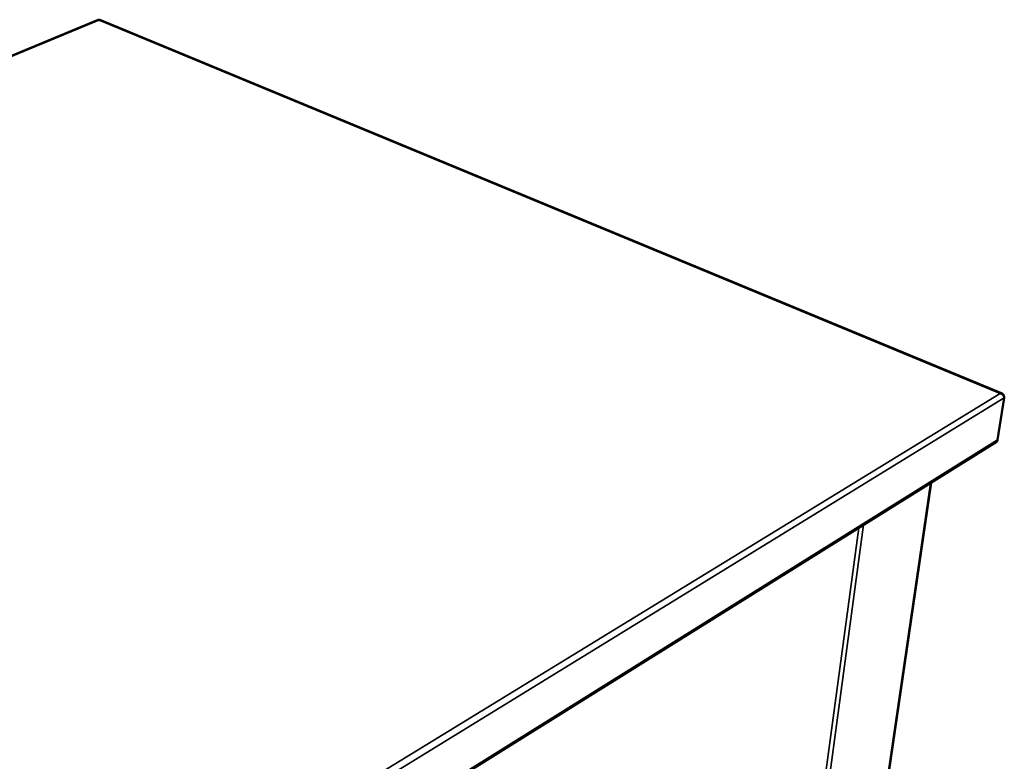
# Model space of a CAD drawing. Units: millimetres. Extents: x 65 to 5840, y 100 to 4100.
# Drawn here: x 911 to 1471, y 2767 to 3189 of the extents above; entities that cross this region are included whole.
import ezdxf

# ---------------------------------------------------------------- set-up
doc = ezdxf.new("R2010")
doc.units = ezdxf.units.MM
doc.header["$LTSCALE"] = 20
doc.layers.add('Visible (ISO)', color=7, linetype='Continuous', lineweight=50)
doc.layers.add('Visible Narrow (ISO)', color=7, linetype='Continuous', lineweight=35)

msp = doc.modelspace()

# ---------------------------------------------------------------- linework, layer by layer
at = {"layer": 'Visible (ISO)'}
for p, q in [((955.77, 3188.89), (443.18, 2976.46)), ((1469.36, 2976.46), (956.76, 3188.89)), ((956.36, 3188.72), (956.18, 3188.72)), ((1468.25, 2976.43), (1468.21, 2976.54)), ((1470.53, 2973.92), (1466.8, 2950.1)), ((957, 2631.12), (1466.1, 2948.97)), ((1389.29, 2653.86), (1428.93, 2925.76))]:
    msp.add_line(p, q, dxfattribs=at)
at = {"layer": 'Visible (ISO)', "flags": 128}
msp.add_lwpolyline([(1466.8, 2950.1, -0.056098), (1466.72, 2949.76, -0.056098), (1466.56, 2949.44, -0.052374), (1466.35, 2949.18, -0.052374), (1466.1, 2948.97)], format="xyb", dxfattribs=at)
at = {"layer": 'Visible (ISO)'}
for points, knots in [([(955.77, 3188.89), (955.79, 3188.9), (955.81, 3188.9), (955.83, 3188.9), (955.94, 3188.92), (956.06, 3188.86), (956.18, 3188.72)], [-2.1322897, -2.1322897, -2.1322897, -2.1322897, -2.0460703, -2.0460703, -2.0460703, -1.5707963, -1.5707963, -1.5707963, -1.5707963]), ([(1470.15, 2975.31), (1470.11, 2975.89), (1469.76, 2976.35), (1469.2, 2976.52), (1468.91, 2976.6), (1468.56, 2976.61), (1468.21, 2976.54)], [-2.948881, -2.948881, -2.948881, -2.948881, -2.04607, -2.04607, -2.04607, -1.570796, -1.570796, -1.570796, -1.570796]), ([(1468.25, 2976.43), (1469.2, 2976.27), (1470.06, 2975.66), (1470.39, 2974.91), (1470.53, 2974.59), (1470.58, 2974.25), (1470.53, 2973.92)], [1.570796, 1.570796, 1.570796, 1.570796, 2.666319, 2.666319, 2.666319, 3.141593, 3.141593, 3.141593, 3.141593])]:
    msp.add_open_spline(points, degree=3, knots=knots, dxfattribs=at)
msp.add_open_spline([(956.36, 3188.72), (956.5, 3188.88), (956.64, 3188.93), (956.76, 3188.88)], degree=3, dxfattribs=at)
at = {"layer": 'Visible Narrow (ISO)'}
for p, q in [((956.18, 3188.72), (444.33, 2976.54)), ((1468.21, 2976.54), (956.36, 3188.72)), ((956.4, 2663.1), (1468.25, 2976.43)), ((1470.53, 2973.92), (957.53, 2658.95)), ((957.52, 2632.31), (1466.8, 2950.1)), ((1388.99, 2653.4), (1428.65, 2925.59)), ((1360.28, 2694.5), (1387.87, 2900.13)), ((1390.65, 2901.86), (1362.66, 2694.5))]:
    msp.add_line(p, q, dxfattribs=at)

doc.saveas('drawing.dxf')
